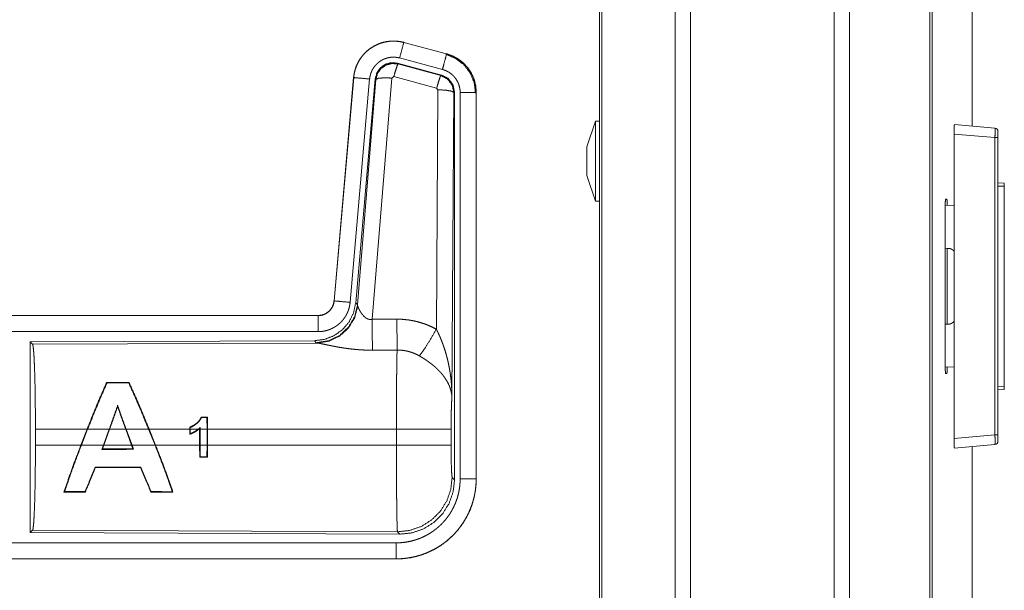
# Model space of a CAD drawing. Units: inches. Extents: x 24 to 136, y 13 to 116.
# Drawn here: x 32 to 35, y 79 to 81 of the extents above; entities that cross this region are included whole.
import ezdxf

# ---------------------------------------------------------------- set-up
doc = ezdxf.new("R2010")
doc.units = ezdxf.units.IN
doc.header["$MEASUREMENT"] = 0
doc.layers.add('1', color=7, linetype='Continuous', true_color=0xffffff)

msp = doc.modelspace()

# ---------------------------------------------------------------- linework, layer by layer
at = {"layer": '1', "color": 18, "linetype": 'Continuous', "lineweight": 18}
for p, q in [((34.3812, 17.2191), (34.3812, 87.2645)), ((34.429, 87.2668), (34.429, 17.2156)), ((34.8772, 17.2156), (34.8772, 87.2679)), ((34.925, 87.2656), (34.925, 17.2179)), ((34.1529, 87.2111), (34.1529, 17.2713)), ((34.1455, 17.2759), (34.1455, 87.2076)), ((35.1759, 17.2922), (35.1759, 87.1914)), ((35.1833, 87.1891), (35.1833, 17.2945)), ((35.3083, 86.8649), (35.3083, 80.4256)), ((35.3084, 80.4256), (35.3084, 86.8649)), ((33.5343, 80.6868), (33.5344, 80.6872)), ((33.5343, 80.6868), (33.6679, 80.651)), ((33.668, 80.6514), (33.5344, 80.6872)), ((33.655, 80.6027), (33.5214, 80.6385)), ((33.6679, 80.651), (33.668, 80.6514)), ((33.5145, 80.6221), (33.5162, 80.6198)), ((33.6519, 80.5853), (33.5145, 80.6221)), ((33.5162, 80.6198), (33.6498, 80.5837)), ((33.3776, 80.5774), (33.3166, 79.8803)), ((33.317, 79.8803), (33.378, 80.5773)), ((33.4278, 80.573), (33.3668, 79.8759)), ((33.378, 80.5773), (33.3776, 80.5774)), ((33.4455, 80.5738), (33.3843, 79.8746)), ((33.39, 79.8684), (33.4472, 80.5715)), ((33.497, 80.5758), (33.4358, 79.8228)), ((33.4472, 80.5715), (33.4455, 80.5738)), ((33.5032, 80.5802), (33.497, 80.5758)), ((33.6369, 80.5442), (33.5032, 80.5802)), ((33.6498, 80.5837), (33.6519, 80.5853)), ((33.6406, 80.5393), (33.6369, 80.5442)), ((33.636, 79.792), (33.6406, 80.5393)), ((33.6906, 80.5306), (33.6847, 79.5775)), ((33.6927, 80.5322), (33.6906, 80.5306)), ((33.6927, 79.3221), (33.6927, 80.5322)), ((33.7102, 79.3245), (33.7102, 80.5307)), ((33.7602, 80.5307), (33.7602, 79.3245)), ((33.7602, 80.5307), (33.7606, 80.5307)), ((33.7606, 79.3245), (33.7606, 80.5307)), ((34.1325, 80.4414), (34.1055, 80.3614)), ((34.1455, 80.4414), (34.1325, 80.4414)), ((35.2527, 80.4308), (35.3793, 80.4197)), ((35.3793, 80.3898), (35.2517, 80.401)), ((35.2517, 80.401), (35.2517, 79.4508)), ((35.3793, 79.462), (35.3793, 80.3898)), ((35.3885, 80.3898), (35.3885, 79.462)), ((34.1055, 80.2714), (34.1325, 80.1914)), ((35.3885, 80.2486), (35.4085, 80.2479)), ((35.4085, 80.2379), (35.3885, 80.2386)), ((35.4085, 79.6138), (35.4085, 80.2379)), ((34.1325, 80.1914), (34.1455, 80.1914)), ((35.2517, 80.1787), (35.2239, 80.1777)), ((35.2253, 80.1977), (35.2292, 80.1977)), ((35.2239, 79.6817), (35.2239, 80.1701)), ((35.2239, 80.0444), (35.2326, 80.0443)), ((35.2306, 80.0443), (35.2306, 79.8074)), ((33.317, 79.8803), (33.3166, 79.8803)), ((33.3843, 79.8746), (33.39, 79.8684)), ((33.39, 79.8684), (33.3907, 79.8637)), ((33.2669, 79.8347), (27.7354, 79.8347)), ((28.7753, 79.8343), (33.2669, 79.8343)), ((33.2669, 79.8343), (33.2669, 79.8347)), ((35.2326, 79.8074), (35.2239, 79.8074)), ((33.2669, 79.7843), (28.7753, 79.7843)), ((33.2555, 79.756), (32.3685, 79.7522)), ((32.3685, 79.7522), (32.3758, 79.7449)), ((32.3685, 79.7522), (32.3685, 79.1572)), ((32.3758, 79.7449), (33.2649, 79.7487)), ((33.2612, 79.7498), (33.2555, 79.756)), ((33.2649, 79.7487), (33.2612, 79.7498)), ((35.2239, 79.6742), (35.2517, 79.6732)), ((35.2292, 79.6541), (35.2253, 79.6541)), ((32.6072, 79.6259), (32.6082, 79.6245)), ((32.6768, 79.626), (32.6758, 79.6245)), ((35.3885, 79.6132), (35.4085, 79.6138)), ((35.4085, 79.6039), (35.3885, 79.6032)), ((32.6412, 79.5502), (32.6412, 79.5544)), ((32.9213, 79.5177), (32.92, 79.5164)), ((32.9202, 79.4796), (32.92, 79.5164)), ((32.9213, 79.5177), (32.9215, 79.4796)), ((32.3848, 79.4298), (32.3848, 79.4796)), ((32.5461, 79.4796), (32.3848, 79.4796)), ((32.5267, 79.4298), (32.5461, 79.4796)), ((32.5475, 79.4796), (32.5281, 79.4298)), ((32.6149, 79.4796), (32.5475, 79.4796)), ((32.5968, 79.4298), (32.6149, 79.4796)), ((32.6163, 79.4796), (32.5982, 79.4298)), ((32.6665, 79.4796), (32.6163, 79.4796)), ((32.6849, 79.4298), (32.6665, 79.4796)), ((32.7381, 79.4796), (32.6679, 79.4796)), ((32.6679, 79.4796), (32.6863, 79.4298)), ((32.7581, 79.4298), (32.7381, 79.4796)), ((32.8662, 79.4796), (32.7396, 79.4796)), ((32.7396, 79.4796), (32.7595, 79.4298)), ((32.8662, 79.4796), (32.8662, 79.4862)), ((32.8662, 79.4796), (32.8662, 79.4641)), ((32.8675, 79.4853), (32.8675, 79.4796)), ((32.8923, 79.4796), (32.8675, 79.4796)), ((32.8675, 79.4659), (32.8675, 79.4796)), ((32.8972, 79.4796), (32.8944, 79.4796)), ((32.8972, 79.4796), (32.8972, 79.4821)), ((32.8972, 79.4796), (32.8972, 79.4298)), ((32.8985, 79.4851), (32.8985, 79.4796)), ((32.9202, 79.4796), (32.8985, 79.4796)), ((32.8985, 79.4298), (32.8985, 79.4796)), ((32.9202, 79.4796), (32.9202, 79.4298)), ((33.5113, 79.4796), (32.9215, 79.4796)), ((32.9215, 79.4298), (32.9215, 79.4796)), ((33.5113, 79.4298), (33.5113, 79.4796)), ((33.682, 79.4796), (33.682, 79.4298)), ((35.2517, 79.4508), (35.3793, 79.462)), ((32.3848, 79.4298), (32.5267, 79.4298)), ((32.5281, 79.4298), (32.5968, 79.4298)), ((32.5968, 79.4298), (32.5921, 79.4169)), ((32.594, 79.4183), (32.5921, 79.4169)), ((32.594, 79.4183), (32.5982, 79.4298)), ((32.5982, 79.4298), (32.6849, 79.4298)), ((32.6849, 79.4298), (32.6892, 79.4183)), ((32.6911, 79.417), (32.6863, 79.4298)), ((32.6863, 79.4298), (32.7581, 79.4298)), ((32.6892, 79.4183), (32.6911, 79.417)), ((32.7595, 79.4298), (32.8972, 79.4298)), ((32.8974, 79.3922), (32.8972, 79.4298)), ((32.8985, 79.4298), (32.8987, 79.3935)), ((32.8985, 79.4298), (32.9202, 79.4298)), ((32.92, 79.3935), (32.9202, 79.4298)), ((32.9215, 79.4298), (32.9213, 79.3922)), ((32.9215, 79.4298), (33.5113, 79.4298)), ((35.3793, 79.4321), (35.2527, 79.421)), ((35.3083, 79.4254), (35.3083, 53.0468)), ((35.3084, 53.0468), (35.3084, 79.4254)), ((32.8974, 79.3922), (32.8987, 79.3935)), ((32.9213, 79.3922), (32.92, 79.3935)), ((32.5716, 79.3599), (32.5707, 79.3613)), ((32.7126, 79.3599), (32.7135, 79.3612)), ((33.6853, 79.3294), (33.6927, 79.3221)), ((33.7602, 79.3245), (33.7606, 79.3245)), ((32.4738, 79.2835), (32.476, 79.285)), ((32.5406, 79.2835), (32.5395, 79.285)), ((32.7452, 79.2834), (32.7462, 79.2849)), ((32.814, 79.2833), (32.8118, 79.2848)), ((32.3758, 79.1645), (32.3685, 79.1572)), ((32.3685, 79.1572), (33.522, 79.1522)), ((33.5147, 79.1595), (32.3758, 79.1645)), ((33.522, 79.1522), (33.5147, 79.1595)), ((28.7753, 79.1251), (33.5108, 79.1251)), ((33.5108, 79.0747), (27.7354, 79.0747)), ((33.5108, 79.0751), (28.7753, 79.0751)), ((33.5108, 79.0751), (33.5108, 79.0747))]:
    msp.add_line(p, q, dxfattribs=at)
for centre, start, end in [((35.3785, 80.4097), 0, 85), ((35.3785, 79.4421), 275, 0)]:
    msp.add_arc(centre, 0.01, start, end, dxfattribs=at)
for points, knots in [([(33.5344, 80.6872), (33.5211, 80.69), (33.5075, 80.6913), (33.4939, 80.6912), (33.4804, 80.6895), (33.4671, 80.6864), (33.4543, 80.6819), (33.442, 80.676), (33.4304, 80.6688), (33.4197, 80.6604), (33.41, 80.6509), (33.4013, 80.6404), (33.3939, 80.629), (33.3877, 80.6168), (33.3829, 80.6041), (33.3796, 80.5909), (33.3776, 80.5774)], [0, 0, 0.062527, 0.125054, 0.187565, 0.250058, 0.312548, 0.375039, 0.437516, 0.500012, 0.562478, 0.624963, 0.687449, 0.749963, 0.812452, 0.874971, 0.937479, 1, 1]), ([(33.378, 80.5773), (33.3784, 80.5808), (33.3788, 80.5842), (33.3794, 80.5875), (33.38, 80.5909), (33.3815, 80.5975), (33.3833, 80.604), (33.3856, 80.6104), (33.3881, 80.6167), (33.3895, 80.6198), (33.391, 80.6228), (33.3918, 80.6243), (33.3926, 80.6259), (33.3934, 80.6274), (33.3943, 80.6288), (33.3978, 80.6346), (33.4017, 80.6402), (33.4058, 80.6455), (33.4103, 80.6506), (33.4126, 80.6531), (33.415, 80.6555), (33.4162, 80.6567), (33.4175, 80.6579), (33.4187, 80.659), (33.42, 80.6602), (33.4252, 80.6645), (33.4307, 80.6685), (33.4363, 80.6723), (33.4422, 80.6757), (33.4452, 80.6773), (33.4482, 80.6788), (33.4498, 80.6795), (33.4513, 80.6802), (33.4529, 80.6809), (33.4545, 80.6816), (33.4608, 80.684), (33.4673, 80.6861), (33.4738, 80.6878), (33.4804, 80.6891), (33.4838, 80.6897), (33.4871, 80.6901), (33.4888, 80.6903), (33.4905, 80.6905), (33.4922, 80.6906), (33.494, 80.6908), (33.5008, 80.691), (33.5075, 80.6909), (33.5143, 80.6904), (33.521, 80.6896), (33.5277, 80.6883), (33.5343, 80.6868)], [0, 0, 0.015778, 0.031546, 0.047288, 0.062947, 0.094197, 0.125294, 0.156422, 0.187581, 0.203247, 0.218929, 0.226814, 0.234688, 0.242559, 0.250407, 0.281644, 0.312774, 0.343863, 0.375028, 0.390659, 0.406345, 0.414206, 0.422079, 0.429967, 0.437818, 0.469095, 0.500246, 0.531338, 0.562473, 0.578099, 0.593761, 0.601614, 0.609484, 0.617359, 0.625227, 0.656542, 0.687707, 0.718807, 0.74992, 0.765522, 0.781163, 0.789019, 0.796861, 0.804738, 0.812623, 0.843981, 0.875171, 0.906272, 0.937388, 0.968602, 1, 1]), ([(33.5343, 80.6868), (33.5324, 80.6797), (33.5214, 80.6385)], [0, 0, 0.145389, 1, 1]), ([(33.5214, 80.6385), (33.5174, 80.6394), (33.5134, 80.6402), (33.5094, 80.6407), (33.5053, 80.641), (33.5013, 80.641), (33.4972, 80.6409), (33.4962, 80.6408), (33.4952, 80.6407), (33.4942, 80.6406), (33.4931, 80.6405), (33.4911, 80.6402), (33.4891, 80.6399), (33.4851, 80.6391), (33.4812, 80.6381), (33.4774, 80.6368), (33.4736, 80.6354), (33.4717, 80.6346), (33.4698, 80.6337), (33.468, 80.6328), (33.4662, 80.6319), (33.4627, 80.6298), (33.4593, 80.6276), (33.4561, 80.6252), (33.4529, 80.6226), (33.4514, 80.6212), (33.4499, 80.6198), (33.4485, 80.6184), (33.4471, 80.6169), (33.4444, 80.6138), (33.442, 80.6106), (33.4397, 80.6073), (33.4375, 80.6038), (33.437, 80.6029), (33.4365, 80.602), (33.4361, 80.6011), (33.4356, 80.6002), (33.4347, 80.5984), (33.4338, 80.5965), (33.4323, 80.5928), (33.431, 80.589), (33.4299, 80.5851), (33.429, 80.5811), (33.4286, 80.5791), (33.4283, 80.5771), (33.428, 80.575), (33.4278, 80.573)], [0, 0, 0.031409, 0.062605, 0.093723, 0.124828, 0.156004, 0.187374, 0.195249, 0.203136, 0.210977, 0.218835, 0.234457, 0.25007, 0.281202, 0.312283, 0.343441, 0.374767, 0.390502, 0.406241, 0.421882, 0.437529, 0.468655, 0.499756, 0.530879, 0.562201, 0.577914, 0.593664, 0.609338, 0.624984, 0.656126, 0.687208, 0.718368, 0.749615, 0.757447, 0.765318, 0.773153, 0.78103, 0.79674, 0.812414, 0.843587, 0.874666, 0.905787, 0.937038, 0.952715, 0.968465, 0.984207, 1, 1]), ([(33.6679, 80.651), (33.6613, 80.6264), (33.655, 80.6027)], [0, 0, 0.509836, 1, 1]), ([(33.666, 80.6498), (33.696, 80.6373), (33.7218, 80.6174), (33.7416, 80.5914), (33.754, 80.5612), (33.7581, 80.5288)], [0, 0, 0.199762, 0.399535, 0.599466, 0.799601, 1, 1]), ([(33.6679, 80.651), (33.6681, 80.6509), (33.6682, 80.6509), (33.6684, 80.6508), (33.6685, 80.6508), (33.6691, 80.6506), (33.6704, 80.6503), (33.6716, 80.6499), (33.6728, 80.6495), (33.6753, 80.6488), (33.6777, 80.6479), (33.6824, 80.6461), (33.6871, 80.6441), (33.6917, 80.6419), (33.6962, 80.6395), (33.6984, 80.6383), (33.7006, 80.6369), (33.7017, 80.6363), (33.7028, 80.6356), (33.7039, 80.6349), (33.7049, 80.6342), (33.7132, 80.6282), (33.7208, 80.6215), (33.7245, 80.618), (33.7279, 80.6143), (33.7296, 80.6124), (33.7313, 80.6105), (33.7329, 80.6085), (33.7345, 80.6064), (33.7404, 80.5981), (33.7455, 80.5894), (33.7478, 80.5849), (33.7499, 80.5802), (33.7509, 80.5779), (33.7518, 80.5755), (33.7523, 80.5743), (33.7527, 80.5731), (33.7532, 80.5719), (33.7536, 80.5707), (33.7565, 80.5609), (33.7585, 80.551), (33.7598, 80.5409), (33.7602, 80.5307)], [0, 0, 0.000988, 0.001968, 0.002956, 0.003955, 0.00789, 0.015742, 0.023617, 0.031446, 0.047131, 0.062766, 0.09399, 0.125183, 0.1564, 0.18771, 0.203383, 0.219093, 0.226986, 0.23485, 0.242723, 0.25059, 0.313059, 0.375257, 0.406375, 0.437588, 0.453251, 0.468937, 0.484679, 0.500414, 0.562969, 0.62515, 0.656255, 0.687449, 0.70306, 0.71875, 0.726615, 0.734451, 0.742336, 0.750238, 0.812825, 0.875033, 0.937307, 1, 1]), ([(33.7606, 80.5307), (33.7589, 80.5511), (33.754, 80.5709), (33.7459, 80.5896), (33.7348, 80.6067), (33.7211, 80.6219), (33.7051, 80.6346), (33.6872, 80.6445), (33.668, 80.6514)], [0, 0, 0.125051, 0.250031, 0.375022, 0.500005, 0.624989, 0.749979, 0.874991, 1, 1]), ([(33.5145, 80.6222), (33.4955, 80.6238), (33.477, 80.6189), (33.4614, 80.6079), (33.4505, 80.5923), (33.4455, 80.5738)], [0, 0, 0.200077, 0.400034, 0.599953, 0.799919, 1, 1]), ([(33.4472, 80.5715), (33.4521, 80.5899), (33.4631, 80.6055), (33.4787, 80.6165), (33.4972, 80.6214), (33.5162, 80.6198)], [0, 0, 0.200004, 0.400057, 0.600084, 0.800065, 1, 1]), ([(33.5162, 80.6198), (33.5137, 80.6144), (33.509, 80.6002), (33.5032, 80.5802)], [0, 0, 0.142908, 0.500186, 1, 1]), ([(33.7102, 80.5307), (33.71, 80.5368), (33.7092, 80.5428), (33.708, 80.5488), (33.7063, 80.5546), (33.7058, 80.5561), (33.7052, 80.5575), (33.7047, 80.5589), (33.7041, 80.5604), (33.7028, 80.5631), (33.7014, 80.5658), (33.6984, 80.5711), (33.6948, 80.576), (33.6939, 80.5773), (33.6929, 80.5784), (33.6919, 80.5796), (33.6909, 80.5808), (33.6888, 80.583), (33.6867, 80.5851), (33.6821, 80.5891), (33.6771, 80.5926), (33.6759, 80.5935), (33.6746, 80.5943), (33.6732, 80.5951), (33.6719, 80.5958), (33.6692, 80.5973), (33.6665, 80.5986), (33.6608, 80.6009), (33.655, 80.6027)], [0, 0, 0.062712, 0.124974, 0.18719, 0.249778, 0.265554, 0.281232, 0.296945, 0.312586, 0.343728, 0.374854, 0.437067, 0.499568, 0.515326, 0.531095, 0.546786, 0.56243, 0.593633, 0.624777, 0.686944, 0.749435, 0.765148, 0.780887, 0.796628, 0.812317, 0.843631, 0.874822, 0.937263, 1, 1]), ([(33.378, 80.5773), (33.3853, 80.5767), (33.4278, 80.573)], [0, 0, 0.145302, 1, 1]), ([(33.4472, 80.5715), (33.4547, 80.575), (33.4728, 80.5766), (33.497, 80.5758)], [0, 0, 0.163263, 0.522043, 1, 1]), ([(33.6498, 80.5837), (33.6473, 80.5783), (33.6427, 80.5642), (33.6369, 80.5442)], [0, 0, 0.142762, 0.50003, 1, 1]), ([(33.6498, 80.5837), (33.6709, 80.5727), (33.6854, 80.5539), (33.6906, 80.5306)], [0, 0, 0.333277, 0.66661, 1, 1]), ([(33.6927, 80.5322), (33.6875, 80.5555), (33.673, 80.5743), (33.6519, 80.5853)], [0, 0, 0.333377, 0.666657, 1, 1]), ([(33.6906, 80.5306), (33.6833, 80.5349), (33.6651, 80.538), (33.6406, 80.5393)], [0, 0, 0.163515, 0.522989, 1, 1]), ([(33.7602, 80.5307), (33.7347, 80.5307), (33.7102, 80.5307)], [0, 0, 0.509804, 1, 1]), ([(34.1325, 80.4414), (34.1325, 80.4246), (34.1325, 80.3789), (34.1325, 80.3164), (34.1325, 80.2539), (34.1325, 80.2081), (34.1325, 80.1914)], [0, 0, 0.067005, 0.25, 0.5, 0.75, 0.933021, 1, 1]), ([(35.2517, 80.401), (35.2519, 80.4159), (35.2522, 80.4268), (35.2527, 80.4308)], [0, 0, 0.501021, 0.866285, 1, 1]), ([(35.3793, 80.3898), (35.3796, 80.4047), (35.3796, 80.4157), (35.3793, 80.4197)], [0, 0, 0.499417, 0.865023, 1, 1]), ([(34.1055, 80.2714), (34.1055, 80.2883), (34.1055, 80.3264), (34.1055, 80.3569), (34.1055, 80.3614)], [0, 0, 0.188223, 0.611256, 0.950448, 1, 1]), ([(35.2239, 80.1701), (35.2241, 80.1839), (35.2246, 80.194), (35.2253, 80.1977)], [0, 0, 0.498396, 0.863891, 1, 1]), ([(35.2292, 80.1977), (35.2301, 80.1922), (35.2306, 80.178)], [0, 0, 0.279857, 1, 1]), ([(35.2326, 80.0443), (35.2349, 80.0442), (35.2373, 80.0439), (35.2385, 80.0436), (35.2396, 80.0433), (35.2407, 80.0429), (35.2419, 80.0425), (35.244, 80.0415), (35.246, 80.0402), (35.2465, 80.0399), (35.247, 80.0396), (35.2475, 80.0392), (35.248, 80.0388), (35.2489, 80.038), (35.2497, 80.0372), (35.2519, 80.0347)], [0, 0, 0.106464, 0.212225, 0.265157, 0.318304, 0.371656, 0.425107, 0.530881, 0.636692, 0.66329, 0.689817, 0.716511, 0.743336, 0.796615, 0.849665, 1, 1]), ([(33.3843, 79.8746), (33.3777, 79.8434), (33.3636, 79.8147), (33.3429, 79.7903), (33.3169, 79.7718), (33.2872, 79.7601), (33.2555, 79.756)], [0, 0, 0.166699, 0.333336, 0.499995, 0.666625, 0.833301, 1, 1]), ([(33.39, 79.8684), (33.3811, 79.8312), (33.3617, 79.7982), (33.3335, 79.7723), (33.299, 79.7557), (33.2612, 79.7498)], [0, 0, 0.199964, 0.399976, 0.600017, 0.800031, 1, 1]), ([(33.3907, 79.8637), (33.3811, 79.8276), (33.3617, 79.7957), (33.3343, 79.7706), (33.3012, 79.7546), (33.2649, 79.7488)], [0, 0, 0.201758, 0.402982, 0.603119, 0.802052, 1, 1]), ([(33.2669, 79.8343), (33.268, 79.8343), (33.2692, 79.8343), (33.2704, 79.8344), (33.2716, 79.8345), (33.2739, 79.8348), (33.2762, 79.8352), (33.2807, 79.8362), (33.2851, 79.8377), (33.2873, 79.8386), (33.2894, 79.8396), (33.2905, 79.8402), (33.2915, 79.8407), (33.2925, 79.8413), (33.2935, 79.8419), (33.2973, 79.8445), (33.3009, 79.8475), (33.3018, 79.8483), (33.3026, 79.8491), (33.3034, 79.85), (33.3042, 79.8508), (33.3057, 79.8526), (33.3072, 79.8545), (33.3098, 79.8583), (33.312, 79.8624), (33.3126, 79.8634), (33.313, 79.8645), (33.3135, 79.8656), (33.3139, 79.8667), (33.3147, 79.8689), (33.3154, 79.8711), (33.3164, 79.8756), (33.317, 79.8803)], [0, 0, 0.01577, 0.031503, 0.047258, 0.06295, 0.094439, 0.12582, 0.188136, 0.250329, 0.281532, 0.312905, 0.328647, 0.344319, 0.360009, 0.375607, 0.437809, 0.500096, 0.515751, 0.531399, 0.547171, 0.56286, 0.594175, 0.625389, 0.687562, 0.749951, 0.765694, 0.781448, 0.79716, 0.812804, 0.843955, 0.875097, 0.937323, 1, 1]), ([(33.3166, 79.8803), (33.315, 79.8712), (33.3117, 79.8626), (33.3068, 79.8547), (33.3006, 79.8478), (33.2932, 79.8422), (33.285, 79.8381), (33.2761, 79.8356), (33.2669, 79.8347)], [0, 0, 0.125064, 0.250013, 0.37501, 0.499972, 0.624981, 0.749974, 0.874928, 1, 1]), ([(33.3668, 79.8759), (33.3663, 79.8713), (33.3656, 79.8667), (33.3646, 79.8621), (33.3635, 79.8577), (33.3622, 79.8532), (33.3606, 79.8488), (33.3597, 79.8467), (33.3588, 79.8445), (33.3584, 79.8435), (33.3579, 79.8424), (33.3574, 79.8413), (33.3569, 79.8403), (33.3547, 79.8362), (33.3524, 79.8321), (33.3499, 79.8283), (33.3472, 79.8245), (33.3443, 79.8208), (33.3413, 79.8173), (33.3397, 79.8156), (33.338, 79.8139), (33.3364, 79.8123), (33.3347, 79.8107), (33.3312, 79.8076), (33.3276, 79.8047), (33.3238, 79.802), (33.3199, 79.7995), (33.3179, 79.7983), (33.3159, 79.7971), (33.3149, 79.7966), (33.3139, 79.796), (33.3128, 79.7955), (33.3118, 79.7949), (33.3076, 79.7929), (33.3033, 79.7912), (33.2989, 79.7896), (33.2945, 79.7882), (33.29, 79.787), (33.2855, 79.7861), (33.2832, 79.7857), (33.2809, 79.7853), (33.2785, 79.785), (33.2762, 79.7848), (33.2715, 79.7844), (33.2669, 79.7843)], [0, 0, 0.031416, 0.062678, 0.0938, 0.124894, 0.155986, 0.187179, 0.202836, 0.218545, 0.226436, 0.234283, 0.242157, 0.249991, 0.281269, 0.312439, 0.34353, 0.37461, 0.405791, 0.437075, 0.452811, 0.468569, 0.484233, 0.499889, 0.531053, 0.56216, 0.593241, 0.624373, 0.639973, 0.655628, 0.663457, 0.671344, 0.679207, 0.687089, 0.718449, 0.749661, 0.780769, 0.811843, 0.842966, 0.87418, 0.889832, 0.905558, 0.921305, 0.937045, 0.968503, 1, 1]), ([(33.317, 79.8803), (33.3424, 79.878), (33.3668, 79.8759)], [0, 0, 0.50982, 1, 1]), ([(33.3907, 79.8637), (33.3911, 79.8625), (33.3916, 79.8613), (33.3918, 79.8606), (33.3921, 79.8599), (33.3924, 79.8593), (33.3927, 79.8586), (33.3941, 79.8556), (33.3956, 79.8526), (33.3965, 79.851), (33.3974, 79.8493), (33.3978, 79.8485), (33.3983, 79.8477), (33.3988, 79.8469), (33.3993, 79.846), (33.4015, 79.8427), (33.4039, 79.8393), (33.4052, 79.8377), (33.4065, 79.836), (33.4072, 79.8352), (33.408, 79.8344), (33.4087, 79.8335), (33.4095, 79.8327), (33.4111, 79.8312), (33.4128, 79.8297), (33.4146, 79.8282), (33.4165, 79.8268), (33.4185, 79.8256), (33.4207, 79.8245), (33.4213, 79.8242), (33.4219, 79.824), (33.4224, 79.8238), (33.423, 79.8236), (33.4242, 79.8232), (33.4254, 79.8228), (33.4267, 79.8226), (33.4279, 79.8224), (33.4292, 79.8223), (33.4306, 79.8222), (33.4332, 79.8224), (33.4358, 79.8228)], [0, 0, 0.018797, 0.039154, 0.049779, 0.060863, 0.072133, 0.083752, 0.132501, 0.184916, 0.212283, 0.24044, 0.254806, 0.269331, 0.283983, 0.298905, 0.359538, 0.422112, 0.454094, 0.486644, 0.503076, 0.519662, 0.536414, 0.553363, 0.587395, 0.621933, 0.656998, 0.692725, 0.72919, 0.766226, 0.775648, 0.785043, 0.794494, 0.803934, 0.822904, 0.841985, 0.86125, 0.880732, 0.900478, 0.920402, 0.960034, 1, 1]), ([(33.2669, 79.8343), (33.2669, 79.827), (33.2669, 79.7843)], [0, 0, 0.145388, 1, 1]), ([(33.4358, 79.8228), (33.4362, 79.7497), (33.4363, 79.7265)], [0, 0, 0.759431, 1, 1]), ([(33.5128, 79.8232), (33.529, 79.8228), (33.545, 79.8213), (33.549, 79.8208), (33.553, 79.8202), (33.557, 79.8195), (33.561, 79.8188), (33.5689, 79.8172), (33.5767, 79.8154), (33.592, 79.8109), (33.607, 79.8056), (33.6217, 79.7992), (33.636, 79.792)], [0, 0, 0.125777, 0.251364, 0.282794, 0.314237, 0.345715, 0.377172, 0.439854, 0.502249, 0.626585, 0.750658, 0.874953, 1, 1]), ([(33.5128, 79.8232), (33.5131, 79.7833), (33.5134, 79.7269)], [0, 0, 0.414086, 1, 1]), ([(35.2518, 79.8169), (35.2513, 79.8163), (35.2505, 79.8154), (35.2497, 79.8145), (35.248, 79.813), (35.246, 79.8115), (35.2455, 79.8112), (35.245, 79.8109), (35.2445, 79.8106), (35.244, 79.8103), (35.2429, 79.8098), (35.2418, 79.8093), (35.2407, 79.8089), (35.2396, 79.8085), (35.239, 79.8083), (35.2385, 79.8082), (35.2379, 79.808), (35.2373, 79.8079), (35.2349, 79.8076), (35.2326, 79.8074)], [0, 0, 0.034051, 0.087936, 0.141484, 0.24847, 0.355871, 0.382812, 0.409812, 0.436912, 0.463704, 0.517378, 0.570844, 0.624251, 0.677793, 0.704638, 0.731687, 0.758664, 0.785656, 0.893057, 1, 1]), ([(33.5831, 79.7085), (33.5972, 79.728), (33.6155, 79.7569), (33.636, 79.792)], [0, 0, 0.243168, 0.588734, 1, 1]), ([(33.636, 79.792), (33.6391, 79.7858), (33.642, 79.7796), (33.6449, 79.7733), (33.6477, 79.7669), (33.6504, 79.7605), (33.653, 79.7541), (33.6542, 79.7508), (33.6554, 79.7475), (33.6566, 79.7443), (33.6578, 79.741), (33.6623, 79.7278), (33.6663, 79.7145), (33.6681, 79.7078), (33.6699, 79.701), (33.6716, 79.6943), (33.6731, 79.6875), (33.6759, 79.6739), (33.6783, 79.6603), (33.6793, 79.6534), (33.6803, 79.6466), (33.6811, 79.6397), (33.6819, 79.6328), (33.6831, 79.619), (33.684, 79.6052), (33.6843, 79.5983), (33.6845, 79.5914), (33.6846, 79.5879), (33.6846, 79.5844), (33.6846, 79.5827), (33.6847, 79.581), (33.6847, 79.5792), (33.6847, 79.5775)], [0, 0, 0.031116, 0.06225, 0.093431, 0.124646, 0.155931, 0.187233, 0.202918, 0.218621, 0.234334, 0.250038, 0.312795, 0.375474, 0.406787, 0.438096, 0.469431, 0.500716, 0.563194, 0.62559, 0.656769, 0.687942, 0.719146, 0.75033, 0.81272, 0.875103, 0.906307, 0.937527, 0.953132, 0.968766, 0.976567, 0.984369, 0.992199, 1, 1]), ([(32.3758, 79.7449), (32.3774, 79.7395), (32.3789, 79.7265), (32.3803, 79.7063), (32.3816, 79.6796), (32.3827, 79.6471), (32.3836, 79.6096), (32.3842, 79.5685), (32.3846, 79.5247), (32.3848, 79.4796)], [0, 0, 0.021247, 0.07041, 0.146405, 0.247123, 0.369701, 0.510527, 0.665569, 0.830325, 1, 1]), ([(33.4363, 79.7265), (33.423, 79.7266), (33.4098, 79.727), (33.4032, 79.7274), (33.3967, 79.7278), (33.3901, 79.7283), (33.3836, 79.7288), (33.3708, 79.7301), (33.3583, 79.7317), (33.3521, 79.7325), (33.346, 79.7334), (33.343, 79.7339), (33.3401, 79.7344), (33.3371, 79.7349), (33.3341, 79.7353), (33.3284, 79.7363), (33.3227, 79.7374), (33.3172, 79.7384), (33.3119, 79.7395), (33.3067, 79.7405), (33.3004, 79.7418), (33.2992, 79.742), (33.298, 79.7423), (33.2968, 79.7425), (33.2921, 79.7435), (33.2835, 79.7453), (33.2796, 79.7461), (33.276, 79.7469), (33.2743, 79.7472), (33.2727, 79.7475), (33.2719, 79.7476), (33.2712, 79.7478), (33.2704, 79.7479), (33.2697, 79.748), (33.2671, 79.7485), (33.2649, 79.7488)], [0, 0, 0.07689, 0.153289, 0.1913, 0.229186, 0.26699, 0.304658, 0.379111, 0.451983, 0.487826, 0.523259, 0.540834, 0.55831, 0.575663, 0.592873, 0.626694, 0.659765, 0.692048, 0.723544, 0.754173, 0.791239, 0.798475, 0.805655, 0.812762, 0.840241, 0.890773, 0.913703, 0.934956, 0.944934, 0.954422, 0.958989, 0.963446, 0.967778, 0.971955, 0.987244, 1, 1]), ([(33.5113, 79.4796), (33.5113, 79.4845), (33.5113, 79.4919), (33.5113, 79.4943), (33.5113, 79.4968), (33.5113, 79.509), (33.5114, 79.5378), (33.5115, 79.5659), (33.5116, 79.5796), (33.5116, 79.5887), (33.5118, 79.6105), (33.5119, 79.6272), (33.512, 79.643), (33.5122, 79.6582), (33.5122, 79.6618), (33.5123, 79.669), (33.5125, 79.6791), (33.5126, 79.6855), (33.5128, 79.6976), (33.513, 79.7085), (33.513, 79.7111), (33.5131, 79.7136), (33.5131, 79.7148), (33.5131, 79.716), (33.5132, 79.7172), (33.5132, 79.7183), (33.5133, 79.7228), (33.5134, 79.7269)], [0, 0, 0.019875, 0.049701, 0.059625, 0.06955, 0.118935, 0.235316, 0.348802, 0.404427, 0.441071, 0.529445, 0.596707, 0.660915, 0.722097, 0.736892, 0.765694, 0.80679, 0.832802, 0.881456, 0.92569, 0.936037, 0.946122, 0.951046, 0.955918, 0.960684, 0.965397, 0.983383, 1, 1]), ([(33.5831, 79.7085), (33.5751, 79.7128), (33.5669, 79.7165), (33.5584, 79.7197), (33.5497, 79.7223), (33.5453, 79.7234), (33.5408, 79.7243), (33.5386, 79.7248), (33.5363, 79.7252), (33.534, 79.7255), (33.5317, 79.7258), (33.5226, 79.7267), (33.5134, 79.7269)], [0, 0, 0.124685, 0.24875, 0.372612, 0.49687, 0.559295, 0.62202, 0.653528, 0.685072, 0.716577, 0.748105, 0.873899, 1, 1]), ([(33.6847, 79.5775), (33.6846, 79.5785), (33.6846, 79.5796), (33.6845, 79.5806), (33.6844, 79.5816), (33.6843, 79.5837), (33.684, 79.5858), (33.6834, 79.5901), (33.6827, 79.5944), (33.6806, 79.6031), (33.6776, 79.612), (33.6767, 79.6142), (33.6758, 79.6165), (33.6748, 79.6187), (33.6738, 79.6209), (33.6716, 79.6253), (33.6691, 79.6298), (33.6636, 79.6385), (33.6573, 79.6473), (33.6565, 79.6484), (33.6556, 79.6494), (33.6547, 79.6505), (33.6538, 79.6516), (33.652, 79.6538), (33.6502, 79.6559), (33.6463, 79.6601), (33.6423, 79.6642), (33.6381, 79.6683), (33.6338, 79.6724), (33.6315, 79.6744), (33.6292, 79.6764), (33.6269, 79.6783), (33.6245, 79.6803), (33.6197, 79.6842), (33.6147, 79.6879), (33.6122, 79.6898), (33.6096, 79.6916), (33.607, 79.6934), (33.6045, 79.6952), (33.5992, 79.6987), (33.5939, 79.7021), (33.5886, 79.7053), (33.5831, 79.7085)], [0, 0, 0.005952, 0.011945, 0.017979, 0.024015, 0.036179, 0.048442, 0.073286, 0.098555, 0.15046, 0.204508, 0.218415, 0.232358, 0.246428, 0.260614, 0.289234, 0.318347, 0.378183, 0.440493, 0.448493, 0.456527, 0.464579, 0.472667, 0.488918, 0.505242, 0.538168, 0.571556, 0.605408, 0.639734, 0.657114, 0.674653, 0.692303, 0.710118, 0.745899, 0.781968, 0.800139, 0.818327, 0.836499, 0.854662, 0.891007, 0.927333, 0.963649, 1, 1]), ([(35.2253, 79.6541), (35.2246, 79.6578), (35.2241, 79.6679), (35.2239, 79.6817)], [0, 0, 0.136109, 0.501604, 1, 1]), ([(35.2306, 79.674), (35.2301, 79.6596), (35.2292, 79.6541)], [0, 0, 0.719726, 1, 1]), ([(32.6072, 79.6259), (32.5872, 79.5803), (32.5665, 79.5309), (32.5461, 79.4796)], [0, 0, 0.314263, 0.651777, 1, 1]), ([(32.5475, 79.4796), (32.5679, 79.5307), (32.5884, 79.5796), (32.6082, 79.6244)], [0, 0, 0.350111, 0.688101, 1, 1]), ([(32.6758, 79.6245), (32.6961, 79.5797), (32.7172, 79.5307), (32.7381, 79.4796)], [0, 0, 0.311748, 0.649747, 1, 1]), ([(32.7396, 79.4796), (32.7185, 79.5309), (32.6973, 79.5803), (32.6768, 79.626)], [0, 0, 0.34836, 0.68585, 1, 1]), ([(33.6847, 79.5775), (33.6838, 79.568), (33.683, 79.5522), (33.6825, 79.5311), (33.6821, 79.5063), (33.682, 79.4796)], [0, 0, 0.097037, 0.258964, 0.474214, 0.727285, 1, 1]), ([(32.6412, 79.5544), (32.6285, 79.5174), (32.6149, 79.4796)], [0, 0, 0.493176, 1, 1]), ([(32.6163, 79.4796), (32.6291, 79.5152), (32.6412, 79.5502)], [0, 0, 0.505435, 1, 1]), ([(32.6679, 79.4796), (32.6541, 79.5175), (32.6412, 79.5544)], [0, 0, 0.506997, 1, 1]), ([(32.6412, 79.5502), (32.6535, 79.5152), (32.6665, 79.4796)], [0, 0, 0.494464, 1, 1]), ([(32.8662, 79.4862), (32.867, 79.4865), (32.8677, 79.4867), (32.8684, 79.487), (32.8691, 79.4873), (32.8705, 79.4878), (32.8719, 79.4885), (32.8746, 79.4899), (32.8773, 79.4914), (32.8799, 79.493), (32.8824, 79.4947), (32.8837, 79.4956), (32.8849, 79.4965), (32.8855, 79.4969), (32.8862, 79.4974), (32.8868, 79.4979), (32.8874, 79.4984), (32.8897, 79.5003), (32.8919, 79.5024), (32.894, 79.5047), (32.896, 79.507), (32.8978, 79.5095), (32.8993, 79.5121), (32.9007, 79.5149), (32.9019, 79.5177)], [0, 0, 0.015725, 0.03143, 0.0471, 0.06274, 0.093964, 0.125142, 0.187396, 0.249732, 0.312193, 0.374973, 0.406386, 0.437818, 0.4534, 0.469143, 0.48478, 0.500447, 0.56282, 0.625176, 0.687628, 0.750487, 0.813352, 0.875726, 0.937803, 1, 1]), ([(32.9028, 79.5164), (32.9002, 79.511), (32.8968, 79.506), (32.8959, 79.5048), (32.8949, 79.5036), (32.8939, 79.5025), (32.8928, 79.5014), (32.8906, 79.4994), (32.8883, 79.4974), (32.8877, 79.497), (32.8871, 79.4965), (32.8865, 79.496), (32.8859, 79.4956), (32.8847, 79.4947), (32.8835, 79.4938), (32.8822, 79.493), (32.881, 79.4921), (32.8797, 79.4913), (32.8784, 79.4905), (32.8758, 79.489), (32.8731, 79.4876), (32.8704, 79.4863), (32.8675, 79.4853)], [0, 0, 0.123935, 0.248627, 0.28028, 0.311784, 0.343133, 0.374363, 0.436844, 0.499189, 0.514784, 0.530401, 0.546071, 0.561632, 0.592917, 0.624237, 0.655621, 0.686981, 0.718457, 0.749889, 0.812535, 0.874956, 0.937357, 1, 1]), ([(32.9019, 79.5177), (32.9024, 79.517), (32.9028, 79.5164)], [0, 0, 0.502842, 1, 1]), ([(32.8662, 79.4862), (32.8669, 79.4857), (32.8675, 79.4853)], [0, 0, 0.50118, 1, 1]), ([(32.8662, 79.4641), (32.8672, 79.4644), (32.8681, 79.4647), (32.8691, 79.4651), (32.87, 79.4654), (32.8719, 79.4661), (32.8738, 79.4669), (32.8756, 79.4677), (32.8775, 79.4686), (32.8793, 79.4695), (32.8811, 79.4705), (32.888, 79.4747), (32.8944, 79.4796)], [0, 0, 0.031223, 0.062542, 0.093739, 0.124909, 0.187464, 0.24991, 0.312369, 0.375038, 0.437691, 0.500369, 0.749951, 1, 1]), ([(32.8662, 79.4641), (32.8669, 79.465), (32.8675, 79.4659)], [0, 0, 0.497224, 1, 1]), ([(32.8923, 79.4796), (32.8866, 79.4754), (32.8805, 79.4717), (32.879, 79.4708), (32.8774, 79.47), (32.8758, 79.4692), (32.8741, 79.4685), (32.8709, 79.4671), (32.8675, 79.4659)], [0, 0, 0.250061, 0.499806, 0.562455, 0.625084, 0.687717, 0.750286, 0.875116, 1, 1]), ([(32.8923, 79.4796), (32.8939, 79.4809), (32.8955, 79.4823), (32.8962, 79.483), (32.897, 79.4837), (32.8977, 79.4844), (32.8985, 79.4851)], [0, 0, 0.250356, 0.50019, 0.625248, 0.750262, 0.874987, 1, 1]), ([(32.8972, 79.4821), (32.8958, 79.4808), (32.8944, 79.4796)], [0, 0, 0.500528, 1, 1]), ([(32.8972, 79.4821), (32.8975, 79.4828), (32.8978, 79.4836), (32.8982, 79.4843), (32.8985, 79.4851)], [0, 0, 0.249449, 0.499293, 0.750551, 1, 1]), ([(33.682, 79.4796), (33.6766, 79.4796), (33.6426, 79.4796), (33.5838, 79.4796), (33.5113, 79.4796)], [0, 0, 0.031591, 0.230485, 0.575181, 1, 1]), ([(35.2527, 79.421), (35.2522, 79.425), (35.2519, 79.4359), (35.2517, 79.4508)], [0, 0, 0.133499, 0.498761, 1, 1]), ([(35.3793, 79.4321), (35.3796, 79.4361), (35.3796, 79.447), (35.3793, 79.462)], [0, 0, 0.134977, 0.500583, 1, 1]), ([(32.3848, 79.4298), (32.3846, 79.3847), (32.3842, 79.3409), (32.3836, 79.2997), (32.3827, 79.2623), (32.3816, 79.2298), (32.3803, 79.203), (32.3789, 79.1829), (32.3774, 79.1699), (32.3758, 79.1645)], [0, 0, 0.169679, 0.334414, 0.48946, 0.630314, 0.75287, 0.853615, 0.929612, 0.978776, 1, 1]), ([(32.5267, 79.4298), (32.5072, 79.3785), (32.4893, 79.3291), (32.4738, 79.2835)], [0, 0, 0.352989, 0.690507, 1, 1]), ([(32.476, 79.285), (32.4871, 79.3181), (32.4996, 79.3538), (32.5134, 79.3913), (32.5281, 79.4298)], [0, 0, 0.226617, 0.472744, 0.732563, 1, 1]), ([(32.7581, 79.4298), (32.7732, 79.3914), (32.7874, 79.3538), (32.8004, 79.318), (32.8118, 79.2848)], [0, 0, 0.267148, 0.526806, 0.773023, 1, 1]), ([(32.814, 79.2833), (32.798, 79.329), (32.7796, 79.3785), (32.7595, 79.4298)], [0, 0, 0.309845, 0.647359, 1, 1]), ([(33.5147, 79.1595), (33.5145, 79.1603), (33.5144, 79.1617), (33.5142, 79.1637), (33.514, 79.1664), (33.514, 79.1671), (33.5139, 79.1679), (33.5139, 79.1688), (33.5139, 79.1696), (33.5138, 79.1715), (33.5137, 79.1735), (33.5136, 79.1779), (33.5134, 79.1828), (33.5132, 79.1884), (33.5131, 79.1945), (33.513, 79.2012), (33.5129, 79.2047), (33.5128, 79.2084), (33.5127, 79.2161), (33.5125, 79.2243), (33.5124, 79.2329), (33.5123, 79.242), (33.5122, 79.2515), (33.5121, 79.2615), (33.512, 79.2667), (33.512, 79.2693), (33.512, 79.2719), (33.5119, 79.2826), (33.5118, 79.2937), (33.5116, 79.3166), (33.5116, 79.3284), (33.5115, 79.3406), (33.5115, 79.3437), (33.5115, 79.3499), (33.5114, 79.3656), (33.5114, 79.391), (33.5113, 79.4168), (33.5113, 79.4298)], [0, 0, 0.002908, 0.008124, 0.015615, 0.025389, 0.028211, 0.031153, 0.034239, 0.037447, 0.044293, 0.051669, 0.067984, 0.086394, 0.106897, 0.12952, 0.15426, 0.167413, 0.181048, 0.209568, 0.239774, 0.271665, 0.305242, 0.34048, 0.377452, 0.396552, 0.406235, 0.41599, 0.455634, 0.496387, 0.581094, 0.625049, 0.670088, 0.681528, 0.704529, 0.762477, 0.856408, 0.951759, 1, 1]), ([(33.682, 79.4298), (33.6766, 79.4298), (33.6426, 79.4298), (33.5838, 79.4298), (33.5113, 79.4298)], [0, 0, 0.031591, 0.230485, 0.575181, 1, 1]), ([(33.682, 79.4298), (33.6821, 79.3994), (33.6826, 79.3719), (33.6833, 79.3498), (33.6843, 79.3352), (33.6853, 79.3294)], [0, 0, 0.30209, 0.575971, 0.796037, 0.941714, 1, 1]), ([(32.5707, 79.3613), (32.5548, 79.3216), (32.5395, 79.285)], [0, 0, 0.51864, 1, 1]), ([(32.5406, 79.2835), (32.5559, 79.3203), (32.5716, 79.3599)], [0, 0, 0.483549, 1, 1]), ([(32.7126, 79.3599), (32.7291, 79.3203), (32.7452, 79.2834)], [0, 0, 0.516084, 1, 1]), ([(32.7462, 79.2849), (32.7301, 79.3215), (32.7135, 79.3612)], [0, 0, 0.481798, 1, 1]), ([(33.7602, 79.3245), (33.7602, 79.3242), (33.7602, 79.3238), (33.7602, 79.3234), (33.7602, 79.3222), (33.7602, 79.3215), (33.7602, 79.3199), (33.7601, 79.3184), (33.76, 79.3153), (33.7599, 79.3122), (33.7595, 79.3061), (33.759, 79.3), (33.7575, 79.2878), (33.7554, 79.2757), (33.7541, 79.2696), (33.7527, 79.2636), (33.7511, 79.2577), (33.7494, 79.2518), (33.7455, 79.2402), (33.7411, 79.2289), (33.7362, 79.2177), (33.7307, 79.2068), (33.7277, 79.2015), (33.7246, 79.1962), (33.723, 79.1935), (33.7214, 79.1909), (33.7197, 79.1883), (33.718, 79.1857), (33.711, 79.1757), (33.7035, 79.1661), (33.6955, 79.1569), (33.6871, 79.1481), (33.6782, 79.1397), (33.6689, 79.1316), (33.6665, 79.1297), (33.6641, 79.1278), (33.6617, 79.1259), (33.6592, 79.1241), (33.6542, 79.1205), (33.6492, 79.117), (33.6389, 79.1105), (33.6283, 79.1045), (33.6174, 79.099), (33.6062, 79.0941), (33.6005, 79.0918), (33.5947, 79.0897), (33.5918, 79.0886), (33.5889, 79.0877), (33.586, 79.0867), (33.5831, 79.0858), (33.5713, 79.0825), (33.5594, 79.0799), (33.5474, 79.0778), (33.5353, 79.0763), (33.5231, 79.0754), (33.5108, 79.0751)], [0, 0, 0.00098, 0.001961, 0.002958, 0.005899, 0.007876, 0.011815, 0.015738, 0.023601, 0.031451, 0.047134, 0.062812, 0.094155, 0.125543, 0.141291, 0.157023, 0.1727, 0.188328, 0.219488, 0.250577, 0.281665, 0.312835, 0.328482, 0.344165, 0.352039, 0.359918, 0.367782, 0.37563, 0.406906, 0.438056, 0.469134, 0.500232, 0.531426, 0.562783, 0.570652, 0.57853, 0.586387, 0.594227, 0.609879, 0.62549, 0.656618, 0.687699, 0.718798, 0.750005, 0.765673, 0.781393, 0.789265, 0.797136, 0.804984, 0.812818, 0.844061, 0.875182, 0.906262, 0.937377, 0.968602, 1, 1]), ([(33.5108, 79.1251), (33.5206, 79.1253), (33.5303, 79.126), (33.54, 79.1272), (33.5496, 79.1289), (33.5591, 79.131), (33.5686, 79.1336), (33.5709, 79.1344), (33.5733, 79.1351), (33.5756, 79.1359), (33.5779, 79.1367), (33.5825, 79.1384), (33.5871, 79.1402), (33.596, 79.1442), (33.6047, 79.1486), (33.6132, 79.1534), (33.6215, 79.1586), (33.6255, 79.1613), (33.6295, 79.1642), (33.6314, 79.1657), (33.6334, 79.1672), (33.6353, 79.1687), (33.6372, 79.1703), (33.6447, 79.1767), (33.6518, 79.1834), (33.6585, 79.1905), (33.6649, 79.1979), (33.6709, 79.2055), (33.6765, 79.2135), (33.6779, 79.2156), (33.6792, 79.2177), (33.6805, 79.2198), (33.6818, 79.2219), (33.6843, 79.2261), (33.6866, 79.2304), (33.691, 79.2391), (33.695, 79.248), (33.6985, 79.2571), (33.7016, 79.2664), (33.7029, 79.2711), (33.7042, 79.2758), (33.7053, 79.2806), (33.7064, 79.2855), (33.708, 79.2951), (33.7093, 79.3049), (33.71, 79.3147), (33.7102, 79.3245)], [0, 0, 0.031396, 0.062619, 0.09374, 0.124813, 0.155947, 0.187182, 0.19502, 0.202869, 0.210741, 0.218611, 0.234331, 0.249989, 0.281191, 0.312303, 0.343381, 0.374519, 0.390118, 0.405775, 0.413613, 0.421472, 0.42935, 0.437218, 0.468571, 0.499766, 0.530858, 0.561958, 0.593088, 0.624369, 0.632213, 0.640092, 0.647962, 0.655835, 0.671522, 0.68716, 0.718337, 0.749435, 0.780514, 0.811687, 0.827311, 0.842981, 0.858725, 0.874467, 0.905851, 0.937194, 0.968552, 1, 1]), ([(33.5108, 79.0747), (33.5353, 79.0759), (33.5595, 79.0795), (33.5833, 79.0855), (33.6064, 79.0937), (33.6286, 79.1042), (33.6496, 79.1168), (33.6693, 79.1314), (33.6874, 79.1479), (33.7039, 79.166), (33.7185, 79.1857), (33.7311, 79.2067), (33.7416, 79.2289), (33.7498, 79.252), (33.7558, 79.2758), (33.7594, 79.3), (33.7606, 79.3245)], [0, 0, 0.062521, 0.125028, 0.187537, 0.250039, 0.312534, 0.375017, 0.43751, 0.5, 0.562484, 0.624977, 0.687464, 0.749967, 0.812464, 0.874971, 0.937479, 1, 1]), ([(33.6853, 79.3294), (33.681, 79.2916), (33.6684, 79.2556), (33.648, 79.2233), (33.621, 79.1964), (33.5886, 79.1762), (33.5526, 79.1637), (33.5147, 79.1595)], [0, 0, 0.142835, 0.28568, 0.428554, 0.571446, 0.714323, 0.857175, 1, 1]), ([(33.522, 79.1522), (33.56, 79.1563), (33.596, 79.1688), (33.6284, 79.189), (33.6554, 79.2159), (33.6757, 79.2482), (33.6884, 79.2842), (33.6927, 79.3221)], [0, 0, 0.142895, 0.285762, 0.428582, 0.571414, 0.714257, 0.857122, 1, 1]), ([(33.7602, 79.3245), (33.7347, 79.3245), (33.7102, 79.3245)], [0, 0, 0.509804, 1, 1]), ([(33.5108, 79.0751), (33.5108, 79.0824), (33.5108, 79.1251)], [0, 0, 0.145277, 1, 1])]:
    msp.add_open_spline(points, degree=1, knots=knots, dxfattribs=at)
for points in [[(35.3885, 80.3898), (35.3793, 80.3898)], [(35.3885, 80.4097), (35.3885, 80.3898)], [(35.4085, 80.2479), (35.4085, 80.2379)], [(33.4358, 79.8228), (33.5128, 79.8232)], [(33.5134, 79.7269), (33.4363, 79.7265)], [(32.6768, 79.626), (32.6072, 79.6259)], [(32.6082, 79.6244), (32.6758, 79.6245)], [(35.4085, 79.6138), (35.4085, 79.6039)], [(32.9019, 79.5177), (32.9213, 79.5177)], [(32.92, 79.5164), (32.9028, 79.5164)], [(35.3885, 79.462), (35.3793, 79.462)], [(35.3885, 79.462), (35.3885, 79.4421)], [(32.5921, 79.4169), (32.6911, 79.417)], [(32.6892, 79.4183), (32.594, 79.4183)], [(32.9213, 79.3922), (32.8974, 79.3922)], [(32.8987, 79.3935), (32.92, 79.3935)], [(32.7135, 79.3612), (32.5707, 79.3613)], [(32.5716, 79.3599), (32.7126, 79.3599)], [(32.4738, 79.2835), (32.5406, 79.2835)], [(32.5395, 79.285), (32.476, 79.285)], [(32.7452, 79.2834), (32.814, 79.2833)], [(32.8118, 79.2848), (32.7462, 79.2849)]]:
    msp.add_open_spline(points, degree=1, dxfattribs=at)

doc.saveas('drawing.dxf')
